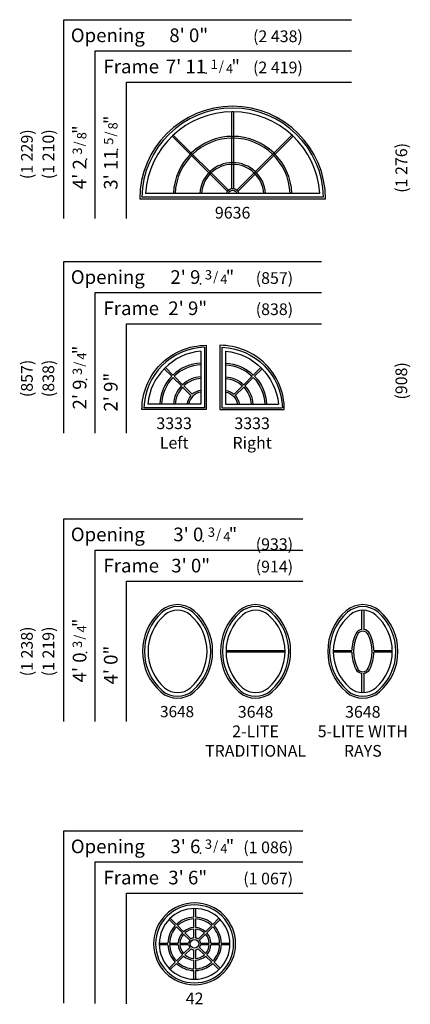
# Model space of a CAD drawing. Units: inches. Extents: x -129 to 1672, y 22 to 978.
# Drawn here: x 585 to 786, y 39 to 544 of the extents above; entities that cross this region are included whole.
import ezdxf
from ezdxf.enums import TextEntityAlignment as Align

# ---------------------------------------------------------------- set-up
doc = ezdxf.new("R2010")
doc.units = ezdxf.units.IN
doc.header["$MEASUREMENT"] = 0
doc.layers.add('ZP-ANNO-NPLT', color=7, linetype='Continuous', plot=False)
for name, color, linetype in [('ZP-ELEV-FROS', 24, 'Continuous'), ('ZP-ELEV-GDLN', 90, 'Continuous'), ('ZP-ELEV-GLAS-VISB', 175, 'Continuous'), ('ZP-ELEV-GRLT', 83, 'Continuous'), ('ZP-ELEV-SAIS', 157, 'Continuous'), ('ZP-ELEV-SAOS', 52, 'Continuous'), ('ZP-ELEV-TEXT', 255, 'Continuous')]:
    doc.layers.add(name, color=color, linetype=linetype)
doc.styles.get("Standard").update_dxf_attribs({"font": 'arial.ttf'})

# ---------------------------------------------------------------- blocks, each defined once
blk = doc.blocks.new('PQM Elev AS FS HC 96 ~ 48 T')
at = {"layer": 'ZP-ELEV-FROS'}
blk.add_line((95.249975, 0), (0, 0), dxfattribs=at)
blk.add_arc((47.625005, 0), 47.625, 0, 180, dxfattribs=at)
at = {"layer": 'ZP-ELEV-GLAS-VISB'}
blk.add_line((92.282555, 2.875), (2.967449, 2.875), dxfattribs=at)
blk.add_arc((47.625005, 0), 44.75, 3.68356323, 176.31645203, dxfattribs=at)
at = {"layer": 'ZP-ELEV-GRLT'}
for p, q in [((47.187005, 5.190985), (47.187005, 44.747855)), ((48.062995, 44.747855), (48.063005, 5.190985)), ((44.904065, 3.882505), (16.568085, 32.218485)), ((17.204955, 32.820475), (45.523485, 4.501935)), ((49.726505, 4.501935), (78.045045, 32.820475)), ((78.681905, 32.218485), (50.345935, 3.882515)), ((18.145295, 2.875), (17.268705, 2.875)), ((31.631375, 2.875), (30.753435, 2.875)), ((45.308315, 2.875), (44.365705, 2.875)), ((50.884295, 2.875), (49.941685, 2.875)), ((64.496565, 2.875), (63.618625, 2.875)), ((77.981295, 2.875), (77.104705, 2.875))]:
    blk.add_line(p, q, dxfattribs=at)
for centre, radius, start, end in [((47.625005, 0), 44.75, 89.43918514, 90.56079102), ((47.625005, 0), 44.75, 132.82626867, 133.94831848), ((47.625005, 1.781), 30.376, 2.06396484, 177.9360199), ((47.625005, 1.781), 29.5, 2.12527466, 177.87471008), ((47.625005, 0), 44.75, 46.05168331, 47.17373657), ((47.625005, 1.781), 16.907, 3.71002197, 176.28997803), ((47.625005, 1.781), 16.031, 3.91308594, 176.08694458), ((47.625005, 1.781), 3.438, 18.55458069, 161.44541931), ((47.625005, 1.781), 3.438, 82.68057251, 97.31933403), ((47.625005, 1.781), 3.438, 127.68069458, 142.31944275), ((47.625005, 1.781), 2.562, 25.277771, 154.72221375), ((47.625005, 1.781), 3.438, 37.68066406, 52.31940937)]:
    blk.add_arc(centre, radius, start, end, dxfattribs=at)
at = {"layer": 'ZP-ELEV-SAOS'}
blk.add_line((94.239275, 1), (1.010725, 1), dxfattribs=at)
blk.add_arc((47.625005, 0), 46.625, 1.22895813, 178.77104187, dxfattribs=at)
blk = doc.blocks.new('NG Elev Symbol Fraction 1-4')
at = {"layer": 'ZP-ANNO-NPLT'}
blk.add_point((0, 0), dxfattribs=at)
at = {"layer": 'ZP-ELEV-TEXT'}
for s, height, p in [('1', 0.05, (0.0623, 0.0234)), ('/', 0.05, (0.0949, 0.0143)), ('"', 0.07, (0.1805, 0.0026)), ('4', 0.05, (0.1443, 0))]:
    blk.add_text(s, height=height, dxfattribs=at).set_placement(p, align=Align.RIGHT)
blk = doc.blocks.new('NG Elev Symbol Fraction 5-8')
at = {"layer": 'ZP-ANNO-NPLT'}
blk.add_point((0, 0), dxfattribs=at)
at = {"layer": 'ZP-ELEV-TEXT'}
for s, height, p in [('5', 0.05, (0.0623, 0.0234)), ('/', 0.05, (0.0949, 0.0143)), ('"', 0.07, (0.1805, 0.0026)), ('8', 0.05, (0.1443, 0))]:
    blk.add_text(s, height=height, dxfattribs=at).set_placement(p, align=Align.RIGHT)
blk = doc.blocks.new('NG Elev Symbol Fraction 3-8')
at = {"layer": 'ZP-ANNO-NPLT'}
blk.add_point((0, 0), dxfattribs=at)
at = {"layer": 'ZP-ELEV-TEXT'}
for s, height, p in [('3', 0.05, (0.0623, 0.0234)), ('/', 0.05, (0.0949, 0.0143)), ('"', 0.07, (0.1805, 0.0026)), ('8', 0.05, (0.1443, 0))]:
    blk.add_text(s, height=height, dxfattribs=at).set_placement(p, align=Align.RIGHT)
blk = doc.blocks.new('NG Elev Symbol Fraction 3-4')
at = {"layer": 'ZP-ANNO-NPLT'}
blk.add_point((0, 0), dxfattribs=at)
at = {"layer": 'ZP-ELEV-TEXT'}
for s, height, p in [('3', 0.05, (0.0623, 0.0234)), ('/', 0.05, (0.0949, 0.0143)), ('"', 0.07, (0.1805, 0.0026)), ('4', 0.05, (0.1443, 0))]:
    blk.add_text(s, height=height, dxfattribs=at).set_placement(p, align=Align.RIGHT)
blk = doc.blocks.new('PQM Elev AS FS FC 42 25L-SB')
at = {"layer": 'ZP-ELEV-FROS'}
blk.add_arc((0, 0), 21, 360, 359.8891, dxfattribs=at)
at = {"layer": 'ZP-ELEV-GLAS-VISB'}
blk.add_arc((0, 0), 18.12, 360, 359.8891, dxfattribs=at)
at = {"layer": 'ZP-ELEV-GRLT'}
for p, q in [((-0.44, 13.69), (-0.44, 18.12)), ((0.44, 18.12), (0.44, 13.69)), ((-9.99, 9.37), (-13.12, 12.5)), ((-12.5, 13.12), (-9.37, 9.99)), ((-0.44, 8.38), (-0.44, 12.81)), ((0.44, 12.81), (0.44, 8.38)), ((9.37, 9.99), (12.5, 13.12)), ((13.12, 12.5), (9.99, 9.37)), ((-6.24, 5.62), (-9.37, 8.75)), ((-8.75, 9.37), (-5.62, 6.24)), ((-5, 5.62), (-1.85, 2.47)), ((-0.44, 3.06), (-0.44, 7.5)), ((0.44, 7.5), (0.44, 3.06)), ((1.85, 2.47), (5, 5.62)), ((5.62, 6.24), (8.75, 9.37)), ((9.37, 8.75), (6.24, 5.62)), ((-18.12, 0.44), (-13.69, 0.44)), ((-12.81, 0.44), (-8.38, 0.44)), ((-7.5, 0.44), (-3.06, 0.44)), ((-2.47, 1.85), (-5.62, 5)), ((5.62, 5), (2.47, 1.85)), ((3.06, 0.44), (7.5, 0.44)), ((8.38, 0.44), (12.81, 0.44)), ((13.69, 0.44), (18.12, 0.44)), ((-13.69, -0.44), (-18.12, -0.44)), ((-8.38, -0.44), (-12.81, -0.44)), ((-3.06, -0.44), (-7.5, -0.44)), ((-5.62, -5), (-2.47, -1.85)), ((-1.85, -2.47), (-5, -5.62)), ((-0.44, -7.5), (-0.44, -3.06)), ((0.44, -3.06), (0.44, -7.5)), ((5, -5.62), (1.85, -2.47)), ((2.47, -1.85), (5.62, -5)), ((7.5, -0.44), (3.06, -0.44)), ((12.81, -0.44), (8.38, -0.44)), ((18.12, -0.44), (13.69, -0.44)), ((-13.12, -12.5), (-9.99, -9.37)), ((-9.37, -9.99), (-12.5, -13.12)), ((-9.37, -8.75), (-6.24, -5.62)), ((-5.62, -6.24), (-8.75, -9.37)), ((-0.44, -12.81), (-0.44, -8.38)), ((0.44, -8.38), (0.44, -12.81)), ((8.75, -9.37), (5.62, -6.24)), ((6.24, -5.62), (9.37, -8.75)), ((12.5, -13.12), (9.37, -9.99)), ((9.99, -9.37), (13.12, -12.5)), ((-0.44, -18.12), (-0.44, -13.69)), ((0.44, -13.69), (0.44, -18.12))]:
    blk.add_line(p, q, dxfattribs=at)
blk.add_circle((0, 0), 2.21, dxfattribs=at)
for radius, start, end in [(13.7, 91.8325, 133.1675), (12.82, 91.9577, 133.0423), (13.7, 46.8325, 88.1675), (12.82, 46.9577, 88.0423), (13.7, 136.8325, 178.1675), (12.82, 136.9577, 178.0423), (8.39, 137.9912, 177.0088), (8.39, 92.9912, 132.0088), (7.52, 93.3401, 131.6598), (8.39, 47.9912, 87.0088), (7.52, 48.3402, 86.6599), (8.39, 2.9912, 42.0088), (12.82, 1.9577, 43.0423), (13.7, 1.8325, 43.1675), (7.52, 138.3402, 176.6599), (3.09, 143.1494, 171.8506), (3.09, 98.1494, 126.8506), (3.09, 53.1494, 81.8506), (3.09, 8.1494, 36.8506), (7.52, 3.3401, 41.6598), (13.7, 181.8325, 223.1675), (12.82, 181.9577, 223.0423), (8.39, 182.9912, 222.0088), (7.52, 183.3401, 221.6598), (3.09, 188.1494, 216.8506), (3.09, 233.1494, 261.8506), (3.09, 278.1494, 306.8505), (3.09, 323.1495, 351.8506), (7.52, 318.3402, 356.6599), (8.39, 317.9913, 357.0088), (12.82, 316.9578, 358.0423), (13.7, 316.8325, 358.1675), (13.7, 226.8325, 268.1675), (12.82, 226.9577, 268.0423), (8.39, 227.9912, 267.0088), (7.52, 228.3402, 266.6599), (7.52, 273.3401, 311.6598), (8.39, 272.9912, 312.0087), (12.82, 271.9577, 313.0422), (13.7, 271.8325, 313.1675)]:
    blk.add_arc((0, 0), radius, start, end, dxfattribs=at)
at = {"layer": 'ZP-ELEV-SAOS'}
blk.add_arc((0, 0), 20, 360, 359.8891, dxfattribs=at)
blk = doc.blocks.new('PQM Elev AS FS QC 33 ~ 33 T')
at = {"layer": 'ZP-ELEV-FROS'}
blk.add_lwpolyline([(16.5, 33), (16.5, 0), (-16.5, 0, -0.414214), (16.5, 33)], format="xyb", dxfattribs=at)
at = {"layer": 'ZP-ELEV-GRLT'}
for p, q in [((-1.22, 17.1), (-5.11, 20.99)), ((-4.49, 21.61), (-0.6, 17.72)), ((3.72, 12.16), (-0.6, 16.48)), ((0.02, 17.1), (4.34, 12.78)), ((8.64, 7.24), (4.34, 11.54)), ((4.96, 12.16), (9.26, 7.86))]:
    blk.add_line(p, q, dxfattribs=at)
for radius, start, end in [(22.11, 92.8358, 133.865), (21.24, 92.9528, 133.8182), (22.11, 136.135, 177.1642), (21.24, 136.1818, 177.0472), (15.13, 94.1468, 133.341), (14.25, 94.4021, 133.239), (15.13, 136.659, 175.8532), (14.25, 136.761, 175.5979), (8.17, 138.0736, 172.3037), (7.29, 98.6274, 171.3726), (8.17, 97.6963, 131.9264)]:
    blk.add_arc((14.72, 1.78), radius, start, end, dxfattribs=at)
at = {"layer": 'ZP-ELEV-SAIS'}
blk.add_lwpolyline([(13.62, 29.99), (13.62, 2.88), (-13.49, 2.88)], dxfattribs=at)
blk.add_arc((16.5, 0), 30.12, 95.4764, 174.5236, dxfattribs=at)
at = {"layer": 'ZP-ELEV-SAOS'}
blk.add_lwpolyline([(15.5, 31.98), (15.5, 1), (-15.48, 1)], dxfattribs=at)
blk.add_arc((16.5, 0), 32, 91.7908, 178.2092, dxfattribs=at)
blk = doc.blocks.new('PQM Elev AS FS Ovl 36 ~ 48 T')
at = {"layer": 'ZP-ELEV-FROS'}
for centre, radius, start, end in [((9.6, 0), 27.6, 131.1121, 228.8879), ((0, 11), 13, 48.8879, 131.1121), ((-9.6, 0), 27.6, 311.1121, 48.8879), ((0, -11), 13, 228.8879, 311.1121)]:
    blk.add_arc(centre, radius, start, end, dxfattribs=at)
at = {"layer": 'ZP-ELEV-GLAS-VISB'}
for centre, radius, start, end in [((0, 11), 10.12, 48.8879, 131.1121), ((9.6, 0), 24.73, 131.1121, 228.8879), ((-9.6, 0), 24.73, 311.1121, 48.8879), ((0, -11), 10.12, 228.8879, 311.1121)]:
    blk.add_arc(centre, radius, start, end, dxfattribs=at)
at = {"layer": 'ZP-ELEV-GRLT'}
for p, q in [((-15.12, 0.44), (15.12, 0.44)), ((15.12, -0.44), (-15.12, -0.44))]:
    blk.add_line(p, q, dxfattribs=at)
at = {"layer": 'ZP-ELEV-SAOS'}
for centre, radius, start, end in [((0, 11), 12, 48.8879, 131.1121), ((9.6, 0), 26.6, 131.1121, 228.8879), ((-9.6, 0), 26.6, 311.1121, 48.8879), ((0, -11), 12, 228.8879, 311.1121)]:
    blk.add_arc(centre, radius, start, end, dxfattribs=at)
blk = doc.blocks.new('PQM Elev AS FS Ovl 36 ~ 48 5L-SB')
at = {"layer": 'ZP-ELEV-FROS'}
for centre, radius, start, end in [((9.6, 0), 27.6, 131.1121, 228.8879), ((0, 11), 13, 48.8879, 131.1121), ((-9.6, 0), 27.6, 311.1121, 48.8879), ((0, -11), 13, 228.8879, 311.1121)]:
    blk.add_arc(centre, radius, start, end, dxfattribs=at)
at = {"layer": 'ZP-ELEV-GLAS-VISB'}
for centre, radius, start, end in [((0, 11), 10.12, 48.8879, 131.1121), ((9.6, 0), 24.73, 131.1121, 228.8879), ((-9.6, 0), 24.73, 311.1121, 48.8879), ((0, -11), 10.12, 228.8879, 311.1121)]:
    blk.add_arc(centre, radius, start, end, dxfattribs=at)
at = {"layer": 'ZP-ELEV-GRLT'}
for p, q in [((-0.44, 11.26), (-0.44, 21.12)), ((0.44, 21.12), (0.44, 11.26)), ((-15.12, 0.44), (-5.62, 0.44)), ((5.62, 0.44), (15.12, 0.44)), ((-5.62, -0.44), (-15.12, -0.44)), ((15.12, -0.44), (5.62, -0.44)), ((-0.44, -21.12), (-0.44, -11.26)), ((0.44, -11.26), (0.44, -21.12))]:
    blk.add_line(p, q, dxfattribs=at)
for centre, radius, start, end in [((0, 7.32), 3.97, 96.341, 154.4335), ((0, 7.32), 3.09, 25.5665, 154.4335), ((0, 7.32), 3.97, 25.5665, 83.659), ((15.29, 0), 20.92, 154.4335, 178.8002), ((15.29, 0), 20.04, 154.4335, 205.5665), ((-15.29, 0), 20.04, 334.4335, 25.5665), ((-15.29, 0), 20.92, 1.1998, 25.5665), ((15.29, 0), 20.92, 181.1998, 205.5665), ((-15.29, 0), 20.92, 334.4335, 358.8002), ((0, -7.32), 3.97, 205.5665, 263.659), ((0, -7.32), 3.09, 205.5665, 334.4335), ((0, -7.32), 3.97, 276.341, 334.4335)]:
    blk.add_arc(centre, radius, start, end, dxfattribs=at)
at = {"layer": 'ZP-ELEV-SAOS'}
for centre, radius, start, end in [((0, 11), 12, 48.8879, 131.1121), ((9.6, 0), 26.6, 131.1121, 228.8879), ((-9.6, 0), 26.6, 311.1121, 48.8879), ((0, -11), 12, 228.8879, 311.1121)]:
    blk.add_arc(centre, radius, start, end, dxfattribs=at)
blk = doc.blocks.new('PQM Elev AS FS Ovl 36 ~ 48')
at = {"layer": 'ZP-ELEV-FROS'}
for centre, radius, start, end in [((9.6, 0), 27.6, 131.1121, 228.8879), ((0, 11), 13, 48.8879, 131.1121), ((-9.6, 0), 27.6, 311.1121, 48.8879), ((0, -11), 13, 228.8879, 311.1121)]:
    blk.add_arc(centre, radius, start, end, dxfattribs=at)
at = {"layer": 'ZP-ELEV-GLAS-VISB'}
for centre, radius, start, end in [((0, 11), 10.12, 48.8879, 131.1121), ((9.6, 0), 24.73, 131.1121, 228.8879), ((-9.6, 0), 24.73, 311.1121, 48.8879), ((0, -11), 10.12, 228.8879, 311.1121)]:
    blk.add_arc(centre, radius, start, end, dxfattribs=at)
at = {"layer": 'ZP-ELEV-SAOS'}
for centre, radius, start, end in [((0, 11), 12, 48.8879, 131.1121), ((9.6, 0), 26.6, 131.1121, 228.8879), ((-9.6, 0), 26.6, 311.1121, 48.8879), ((0, -11), 12, 228.8879, 311.1121)]:
    blk.add_arc(centre, radius, start, end, dxfattribs=at)

msp = doc.modelspace()

# ---------------------------------------------------------------- linework, layer by layer
at = {"layer": 'ZP-ELEV-GDLN'}
for p, q in [((608, 544), (755.5, 544)), ((608, 442), (608, 544)), ((624, 528), (755.5, 528)), ((624, 442), (624, 528)), ((640, 512), (755.5, 512)), ((640, 442), (640, 512)), ((608, 420), (740, 420)), ((608, 332), (608, 420)), ((624, 404), (740, 404)), ((624, 332), (624, 404)), ((640, 332), (640, 388)), ((640, 388), (740, 388)), ((608, 184), (608, 288)), ((608, 288), (730.5, 288)), ((624, 184), (624, 272)), ((624, 272), (730.5, 272)), ((640, 184), (640, 256)), ((640, 256), (730.5, 256)), ((608, 39.53), (608, 128)), ((608, 128), (730.5, 128)), ((624, 39.41), (624, 112)), ((624, 112), (730.5, 112)), ((640, 39.28), (640, 96)), ((640, 96), (730.5, 96))]:
    msp.add_line(p, q, dxfattribs=at)

# ---------------------------------------------------------------- block references
for name, p, xscale, yscale, zscale in [('NG Elev Symbol Fraction 1-4', (680.9, 516.5), 96, 96, 96), ('NG Elev Symbol Fraction 3-4', (677.96, 408.5), 96, 96, 96), ('NG Elev Symbol Fraction 3-4', (679.46, 276.5), 96.15384615387316, 96.15384615387316, 96.15384615387316), ('NG Elev Symbol Fraction 3-4', (677.96, 116.5), 96, 96, 96)]:
    msp.add_blockref(name, p, dxfattribs=dict(xscale=xscale, yscale=yscale, zscale=zscale))
for name, p in [('PQM Elev AS FS HC 96 ~ 48 T', (646.88, 452)), ('PQM Elev AS FS QC 33 ~ 33 T', (664.5, 344)), ('PQM Elev AS FS Ovl 36 ~ 48', (666.25, 220)), ('PQM Elev AS FS Ovl 36 ~ 48 T', (706.25, 220)), ('PQM Elev AS FS Ovl 36 ~ 48 5L-SB', (761.25, 220)), ('PQM Elev AS FS FC 42 25L-SB', (675, 70))]:
    msp.add_blockref(name, p)
at = {"rotation": 90}
for name, p, xscale, yscale, zscale in [('NG Elev Symbol Fraction 5-8', (635.5, 477.5), 96, 96, 96), ('NG Elev Symbol Fraction 3-8', (619.5, 472.46), 96, 96, 96), ('NG Elev Symbol Fraction 3-4', (619.5, 359.46), 96, 96, 96), ('NG Elev Symbol Fraction 3-4', (619.5, 219.46), 96.15384615387316, 96.15384615387316, 96.15384615387316)]:
    msp.add_blockref(name, p, dxfattribs=dict(at, xscale=xscale, yscale=yscale, zscale=zscale))
at = {"xscale": -1}
msp.add_blockref('PQM Elev AS FS QC 33 ~ 33 T', (704.5, 344), dxfattribs=at)

# ---------------------------------------------------------------- texts
at = {"layer": 'ZP-ELEV-TEXT'}
for s, height, p in [('Opening', 7, (649.47, 532.5)), ('8\' 0"', 7, (681.93, 532.5)), ('(2 438)', 6, (730.5, 532.5)), ('Frame', 7, (656.75, 516.5)), ("7' 11", 7, (680.9, 516.5)), ('(2 419)', 6, (730.5, 516.5)), ('Opening', 7, (649.47, 408.5)), ("2' 9", 7, (677.96, 408.5)), ('(857)', 6, (725.5, 408.5)), ('Frame', 7, (656.75, 392.5)), ('2\' 9"', 7, (681.43, 392.5)), ('(838)', 6, (725.5, 392.5)), ('Opening', 7, (649.47, 276.5)), ("3' 0", 7, (679.46, 276.5)), ('(933)', 6, (725.5, 272)), ('3\' 0"', 7, (682.93, 260.5)), ('Frame', 7, (656.75, 260.5)), ('(914)', 6, (725.5, 260.5)), ('Opening', 7, (649.47, 116.5)), ("3' 6", 7, (677.96, 116.5)), ('(1 086)', 6, (725.5, 116.5)), ('Frame', 7, (656.75, 100.51)), ('3\' 6"', 7, (681.43, 100.5)), ('(1 067)', 6, (725.5, 100.5))]:
    msp.add_text(s, height=height, dxfattribs=at).set_placement(p, align=Align.RIGHT)
for s, p in [('(1 229)', (589, 475)), ('(1 210)', (600, 475)), ('(1 276)', (781, 468)), ('(857)', (589, 360)), ('(838)', (600, 360)), ('(908)', (781, 358.75)), ('(1 238)', (589, 220)), ('(1 219)', (600, 220))]:
    msp.add_text(s, height=6, rotation=90, dxfattribs=at).set_placement(p, align=Align.MIDDLE_CENTER)
for s, p in [("3' 11", (635.5, 477.5)), ("4' 2", (619.5, 472.46)), ("2' 9", (619.5, 359.46)), ('2\' 9"', (635.5, 362.93)), ("4' 0", (619.5, 219.46)), ('4\' 0"', (635.5, 222.93))]:
    msp.add_text(s, height=7, rotation=90, dxfattribs=at).set_placement(p, align=Align.RIGHT)
at = {"layer": 'ZP-ELEV-TEXT', "attachment_point": 2}
for s, insert, char_height, width in [('9636', (694.5, 448), 6, 30.2143), ('3333 Left', (664.5, 340), 6, 30.2143), ('3333 Right', (704.5, 340), 6, 30.2143), ('3648', (666, 192), 5.75, 23.2663), ('3648\\P2-LITE TRADITIONAL', (706.25, 192), 6, 60), ('3648\\P5-LITE WITH RAYS', (761.25, 192), 6, 60), ('42', (675, 45), 6, 48.0794)]:
    msp.add_mtext(s, dxfattribs=dict(at, insert=insert, char_height=char_height, width=width))

doc.saveas('drawing.dxf')
